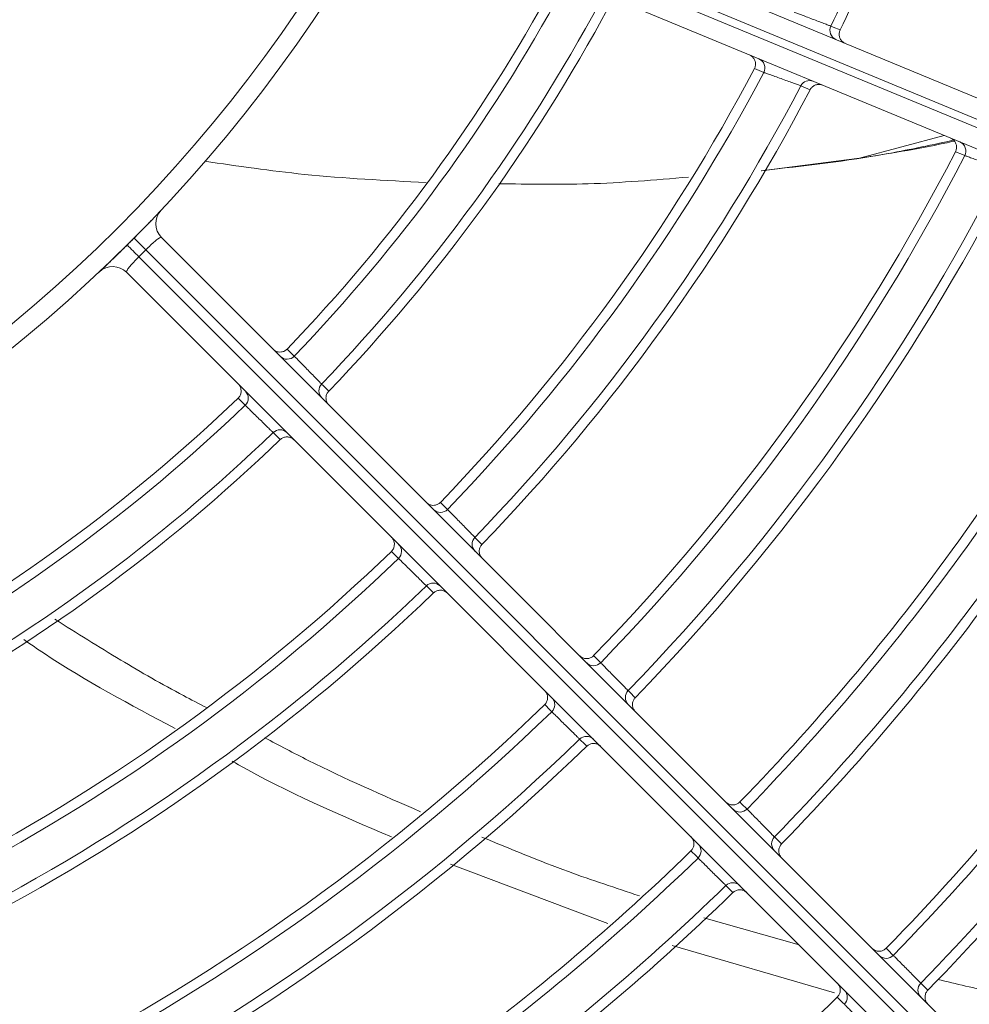
# Model space of a CAD drawing. Units: millimetres. Extents: x 1658 to 29422, y 12901 to 31170.
# Drawn here: x 18309 to 18309, y 14482 to 14482 of the extents above; entities that cross this region are included whole.
import ezdxf

# ---------------------------------------------------------------- set-up
doc = ezdxf.new("R2010")
doc.units = ezdxf.units.MM
doc.linetypes.add('SLD-Sólida', pattern=[0])
doc.layers.get('0').update_dxf_attribs({"color": 251})

# ---------------------------------------------------------------- blocks, each defined once
blk = doc.blocks.new('A$C22AA7F21')
at = {"color": 92, "linetype": 'SLD-Sólida', "lineweight": 15}
for p, q in [((0.1288969048400759, 0.4943786078620178), (0.2431108076198143, 0.3801657988169609)), ((0.2424907447275473, 0.3793716489817598), (0.1286176119137963, 0.4932436913240963)), ((0.1282640602148604, 0.4928901362418401), (0.2421371930286114, 0.3790180938976846)), ((0.2413430491324107, 0.3783980233984039), (0.1271291463526723, 0.4926108324434608)), ((0.07962449640399427, 0.4237454911799432), (0.2291968055760663, 0.3617914512105926)), ((0.2287526626387262, 0.3608930286936811), (0.07974428549641743, 0.422613483531677)), ((0.07957995320975897, 0.422248595250494), (0.2285647256212542, 0.3605379176788119)), ((0.2278936039510882, 0.3597335115591704), (0.07858184008364333, 0.4215796315929765)), ((0.2071850822285342, 0.4167333643708844), (0.2154202713682025, 0.4143309616247279)), ((0.2089772019571683, 0.4142990776090301), (0.2138055770192295, 0.4129222371266223)), ((0.2186932266340591, 0.4132063466713589), (0.2266675685823429, 0.4101933076490241)), ((0.2108958870230708, 0.3750104237569758), (0.2059182475313719, 0.3743708180827525)), ((0.201612522778305, 0.3732170805160422), (0.2059182475313719, 0.3743708180827525))]:
    blk.add_line(p, q, dxfattribs=at)
at = {"color": 92, "linetype": 'SLD-Sólida', "lineweight": 15, "flags": 128}
for points in [[(0.2066817195482145, 0.4173111614527443), (0.2067681337648537, 0.4172247570877516), (0.2070406254060799, 0.4169522966276418)], [(0.2028028745880874, 0.4162400307322969), (0.2027164610590262, 0.4163264348280791), (0.2024439719207294, 0.4165988943204866)], [(0.204556205906556, 0.4144678533339174), (0.2044698006902763, 0.4145542668011331), (0.2041973376435635, 0.4148267557593499)], [(0.2123345200197946, 0.4116388276434009), (0.2124209254725429, 0.4115524129210826), (0.2126933894251124, 0.4112799196173)], [(0.2141075477629784, 0.4098862478367664), (0.2141939642860962, 0.4097998428369465), (0.2144664633342472, 0.4095273802740849)], [(0.2102286370463844, 0.4088151436371845), (0.2101422214109334, 0.4089015482877585), (0.2098697255860316, 0.4091740096064314)], [(0.2119811933698657, 0.4070420865100459), (0.2118947875169397, 0.407128502303749), (0.2116223223711131, 0.4074009986452438)], [(0.2197595316065417, 0.4042129390436457), (0.2198459377723339, 0.4041265216183092), (0.2201184040932276, 0.4038540196233953)], [(0.2215336044391734, 0.402461269764899), (0.2216200239745376, 0.4023748639356199), (0.2218925327033503, 0.4021023986169894)], [(0.2176546081464039, 0.4013902000806411), (0.2175681897788309, 0.4014766054515349), (0.2172956852882635, 0.401749069131256)], [(0.2194062461421709, 0.3996160882452386), (0.2193198394488718, 0.399702507080292), (0.2190473715563712, 0.3999750130733446)], [(0.2275381938161445, 0.3964331455554202), (0.2276246009787428, 0.3963467243411287), (0.2278970706138352, 0.3960742101626238)], [(0.2293136090011103, 0.3946826290921308), (0.2294000328038237, 0.3945962220841466), (0.2296725552623684, 0.3943237528510508)], [(0.2254344920947915, 0.3936116080622014), (0.2253480698964268, 0.3936980144389963), (0.2250755532659241, 0.3939704814220022)], [(0.2271849664102774, 0.3918361401774746), (0.2270985585273593, 0.3919225633289898), (0.2268260867313074, 0.3921950830008427)], [(0.2353169653615623, 0.3886529463215993), (0.2354033739029546, 0.3885665198431525), (0.2356758481364523, 0.3882939887171233)], [(0.2370940738874197, 0.3869038579159678), (0.237180503703712, 0.3868174492417893), (0.2374530455308559, 0.3865449744662328)], [(0.233214788033365, 0.3858329050472094), (0.2331283605053613, 0.3859193128209881), (0.232855826990999, 0.3861917843842093)], [(0.2349638193009014, 0.3840557244002412), (0.2348774097299611, 0.3841421536435519), (0.2346049324150954, 0.3844146926076064)], [(0.2005683859897545, 0.3742355236372532), (0.200681685062591, 0.3741886449497542), (0.2010389834395028, 0.3740408097273757)], [(0.2084180842684873, 0.3708912524361949), (0.2085313973948359, 0.3708442586794263), (0.2088887440913823, 0.3706960572271782)], [(0.2107727710645122, 0.370013861454936), (0.2108861695560336, 0.3699669537436421), (0.2112437899086217, 0.3698190237773815)], [(0.2073652467734064, 0.367665241148643), (0.207252197793423, 0.3677121036544122), (0.2068957107658207, 0.3678598786209477)]]:
    blk.add_lwpolyline(points, dxfattribs=at)
at = {"color": 92, "linetype": 'SLD-Sólida', "lineweight": 15}
for radius in [0.2430000000000004, 0.2420000000000004, 0.2410000000000004, 0.2400000000000004]:
    blk.add_circle((0.2970048663119087, 0.3245044977375073), radius, dxfattribs=at)
for centre, radius, start, end in [((0.2970048663119087, 0.3245044977375073), 0.1289967447695906, 116.5164810866337, 134.2199605616754), ((0.2970048663119087, 0.3245044977375073), 0.1214967447695906, 116.7310985219792, 134.1783332837418), ((0.2970048663119087, 0.3245044977375073), 0.1209892514942938, 116.7488048166387, 134.1748994076728), ((0.2970048663119087, 0.3245044977375073), 0.1190042380448872, 116.8557528729661, 134.1541603239945), ((0.2970048663119087, 0.3245044977375073), 0.1184967447695906, 116.8745212768835, 134.1505212386587), ((0.2970048663119087, 0.3245044977375073), 0.1109967447695905, 117.1303740376039, 134.1009198570463), ((0.2970048663119087, 0.3245044977375073), 0.1104892514942937, 117.1515920354519, 134.0968070216931), ((0.2970048663119087, 0.3245044977375073), 0.1085042380448871, 117.2801119645325, 134.0718985546888), ((0.2970048663119087, 0.3245044977375073), 0.1079967447695905, 117.3027297628062, 134.0675153371978), ((0.2070279085273796, 0.4169528988441016), 0.000498195651473316, 134.0181010530466, 224.7800645816677), ((0.2024474013669533, 0.4165889168107242), 0.0004980790173360586, 315.5358126370924, 44.78774696770513), ((0.2970048663119087, 0.3245044977375073), 0.1319967447695911, 135.757073062856, 153.6052805125814), ((0.2970048663119087, 0.3245044977375073), 0.1314892514942945, 135.7599830909557, 153.5902808121723), ((0.2970048663119087, 0.3245044977375073), 0.1295042380448879, 135.7775184691803, 153.4998924017565), ((0.2045556035664049, 0.4144805702089798), 0.0004981956514734377, 45.22048400805544, 135.9824476858369), ((0.2970048663119087, 0.3245044977375073), 0.1289967447695911, 135.7805882225, 153.4840675922047), ((0.2970048663119087, 0.3245044977375073), 0.09999674476959036, 117.6384815207861, 134.0024666180535), ((0.2970048663119087, 0.3245044977375073), 0.09948925149429372, 117.6646320735994, 133.9974016780756), ((0.2123449060272833, 0.4116357804905419), 0.0004980739292806596, 225.212480825432, 314.399891831142), ((0.2970048663119087, 0.3245044977375073), 0.09750423804488707, 117.8235954531442, 133.9666166432399), ((0.2144533148129995, 0.4095275708859845), 0.0004982007707926885, 133.9500939324751, 224.7797126116336), ((0.2970048663119087, 0.3245044977375073), 0.09699674476959043, 117.8516720072976, 133.9611799386409), ((0.2098727728371159, 0.4091636236262275), 0.0004980739292808106, 315.6006569316044, 44.7880679112457), ((0.2970048663119087, 0.3245044977375073), 0.121496744769591, 135.8222154298005, 153.2694502057518), ((0.2970048663119087, 0.3245044977375073), 0.1209892514942944, 135.8256492330819, 153.2517438179717), ((0.2970048663119087, 0.3245044977375073), 0.1190042380448879, 135.8463882464685, 153.1447957666252), ((0.2119810026306368, 0.4070552350294747), 0.000498200770793036, 45.220836125125, 136.0504546720942), ((0.2970048663119087, 0.3245044977375073), 0.1184967447695911, 135.8500274086784, 153.126027362763), ((0.2197704042046098, 0.404210344864623), 0.0004980678668594017, 225.2120998935548, 314.3227765303716), ((0.2970048663119087, 0.3245044977375073), 0.08899674476959034, 118.2720689085945, 133.8798066937142), ((0.2218788668578782, 0.4021020985637733), 0.0004982068739146732, 133.868862794877, 224.7792909998506), ((0.2970048663119087, 0.3245044977375073), 0.08848925149429356, 118.3050988129649, 133.8734158176523), ((0.2172982795709686, 0.4017381965568347), 0.000498067866859085, 315.6777720204689, 44.78844876963509), ((0.2970048663119087, 0.3245044977375073), 0.110996744769591, 135.8996289422227, 152.8701747618255), ((0.2970048663119087, 0.3245044977375073), 0.1104892514942943, 135.9037415577462, 152.8489566260931), ((0.2970048663119087, 0.3245044977375073), 0.08650423804488702, 118.5067835874037, 133.8343996456335), ((0.2970048663119087, 0.3245044977375073), 0.1085042380448877, 135.9286501767082, 152.7204367101458), ((0.2194065460644197, 0.3996297540943488), 0.0004982068739148696, 45.2212575892374, 136.1316857514564), ((0.2970048663119087, 0.3245044977375073), 0.0765000000000006, 99.61736218625937, 170.3831864206006), ((0.2970048663119087, 0.3245044977375073), 0.08599674476959028, 118.5425679975561, 133.8274785430494), ((0.2970048663119087, 0.3245044977375073), 0.107996744769591, 135.933033319481, 152.6978190075178), ((0.2970048663119087, 0.3245044977375073), 0.07554718750000064, 99.61736218625937, 170.3831864206006), ((0.2275496871043288, 0.3964311255458597), 0.0004980601316815858, 225.2116162299129, 314.224615122871), ((0.225077573384624, 0.3939589881556458), 0.0004980601316818153, 315.7759335867757, 44.78893243266996), ((0.2296582245289756, 0.3943228263815399), 0.0004982146664809319, 133.7649003572636, 224.778750074948), ((0.2970048663119087, 0.3245044977375073), 0.09999674476959049, 135.9980820485315, 152.3620671604107), ((0.2970048663119087, 0.3245044977375073), 0.09948925149429376, 136.0031469936322, 152.3359166120653), ((0.2271858927415451, 0.3918504709181434), 0.0004982146664809554, 45.2217984408331, 136.235648282605), ((0.2970048663119087, 0.3245044977375073), 0.09750423804488714, 136.0339320337066, 152.1769533096731), ((0.2970048663119087, 0.3245044977375073), 0.09699674476959043, 136.0393687354151, 152.148876717203), ((0.235329234837991, 0.3886516386537551), 0.0004980504550828079, 225.2110148009364, 314.1021807850481), ((0.2374378753738711, 0.3865432638031052), 0.0004982244235138816, 133.6343406906915, 224.7780685386883), ((0.2328571347752586, 0.3861795149205136), 0.0004980504550827289, 315.898367794317, 44.78953371408677), ((0.2970048663119087, 0.3245044977375073), 0.08899674476959035, 136.1207419971674, 151.7284798275192), ((0.2970048663119087, 0.3245044977375073), 0.0884892514942937, 136.1271329483582, 151.6954498383334), ((0.2970048663119087, 0.3245044977375073), 0.08650423804488704, 136.166149126234, 151.4937651236255), ((0.2349655298203288, 0.3840708945735969), 0.0004982244235137435, 45.22248019842598, 136.3662079760872), ((0.2970048663119087, 0.3245044977375073), 0.08599674476959031, 136.1730700845206, 151.4579808209886), ((0.2438179110176861, 0.3808729089832923), 0.001000000000000044, 225.0002743663463, 313.3366146705982), ((-0.03503304975674837, 0.1033619827303482), 0.3914087280180211, 44.71963251163818, 44.84327420116991), ((0.5181442016437359, 0.6565445315136458), 0.3914087280321936, 225.157274386045, 225.2809162274164), ((0.2406359457381768, 0.3776909132320725), 0.001000000000000038, 316.663933922433, 45.00027436634633), ((0.2010108070826391, 0.3740058602561476), 0.0004984793788216977, 152.5659094000229, 247.258386586659), ((0.208446802382241, 0.3709249879539129), 0.0004977165407438819, 247.6925012114243, 332.6153404034579), ((0.2112130542336672, 0.3697800477639248), 0.0004985159088246791, 152.0293297447725, 247.2552397882356), ((0.2069168752022961, 0.367882811695381), 0.0004983713541961833, 334.1152013122626, 67.26718946244095), ((0.2970048663119087, 0.3245044977375073), 0.09999674476959093, 154.305796502962, 160.6947522399384), ((0.2970048663119087, 0.3245044977375073), 0.09948925149429423, 154.2895653917834, 160.7109832844732)]:
    blk.add_arc(centre, radius, start, end, dxfattribs=at)
for points, knots in [([(0.2052684312184283, 0.4187056109749392), (0.2052769055298995, 0.4186972470979526), (0.2052998034305347, 0.4186746476116241), (0.2054014466957597, 0.4185743309899408), (0.2055796755048505, 0.4183984398077882), (0.2058036676535266, 0.418177405026654), (0.2060465664944786, 0.4179377381351514), (0.206281891965773, 0.4177055689633562), (0.2064810677657078, 0.4175090839162294), (0.206628927076963, 0.4173632340116455), (0.206664122222719, 0.4173285188080627), (0.2066817195445765, 0.4173111614527443)], [0, 0, 0, 0, 0.06841369228056042, 0.1848561892493117, 0.3013120490448344, 0.4177765833478653, 0.5342412378652643, 0.6506972688901057, 0.7671396407062667, 0.8835714775325534, 1, 1, 1, 1]), ([(0.1951071648290963, 0.4173905899406236), (0.1964472372274031, 0.4171787273262453), (0.1987530150181556, 0.4168141887294041), (0.2009982571580622, 0.4162735853842605), (0.2019386090214539, 0.4160471700033668)], [0, 0, 0, 0, 0.5811802007745074, 0.9999999999999999, 0.9999999999999999, 0.9999999999999999, 0.9999999999999999]), ([(0.2024366945843212, 0.4173040053665318), (0.2024388223981077, 0.4173018526453234), (0.20246419819523, 0.4172761797562998), (0.2025217858063115, 0.4172032521364599), (0.2025803412616369, 0.4170670844887354), (0.2025915694975993, 0.4168972265542834), (0.202549167588586, 0.4167306058006943), (0.20247903856216, 0.4166427999261941), (0.2024439719170914, 0.4165988943204866)], [0, 0, 0, 0, 0.01166436825769646, 0.1391067227660809, 0.3558532186360645, 0.5710565141851192, 0.7855152178708393, 1, 1, 1, 1]), ([(0.2070384872240538, 0.4162377737775387), (0.207036359468475, 0.4162399264714622), (0.2070078168762848, 0.4162688036140025), (0.2069483357554418, 0.4163462405886094), (0.2068918051227229, 0.416488097038382), (0.2068851164476655, 0.4166581311164919), (0.2069319623187766, 0.4168234932985797), (0.207004403029714, 0.4169093605869421), (0.2070406254060799, 0.4169522966276418)], [0, 0, 0, 0, 0.01146927436152064, 0.1538537070183237, 0.3668491486062733, 0.5783483111484776, 0.7891623864155362, 0.9999999999999999, 0.9999999999999999, 0.9999999999999999, 0.9999999999999999]), ([(0.2041973376435635, 0.4148267557593499), (0.2041889762185747, 0.4148352325955784), (0.2041663832278573, 0.4148581374429341), (0.2040660932834726, 0.4149598095136753), (0.2038902375570615, 0.4151380765433714), (0.2036692285073514, 0.4153620954457438), (0.2034295651974389, 0.4156049969224114), (0.2031973745761206, 0.4158402994744392), (0.2030008522087883, 0.4160394367372646), (0.2028549632741488, 0.4161872553922876), (0.2028202373294334, 0.4162224391093332), (0.2028028745844495, 0.4162400307322969)], [0, 0, 0, 0, 0.06841337928191847, 0.1848564360548167, 0.3013130770301756, 0.4177780125110518, 0.5342423888120699, 0.6506977373134462, 0.7671396116445094, 0.8835713740914144, 1, 1, 1, 1]), ([(0.204556205902918, 0.4144678533339174), (0.2045991415943718, 0.414504076121375), (0.2046850081896991, 0.4145765176526766), (0.2048503699224966, 0.4146233651117655), (0.2050204040715471, 0.4146166780628846), (0.2051622610597406, 0.4145601487871318), (0.2052396986036911, 0.4145006684066175), (0.2052685760208988, 0.4144721260945516), (0.2052707287293742, 0.4144699983608007)], [0, 0, 0, 0, 0.2108376135843853, 0.4216516888513261, 0.6331508513937769, 0.846146292981556, 0.9885307256384167, 1, 1, 1, 1]), ([(0.2170838988058676, 0.4118055909202667), (0.2182916074889363, 0.411407886293091), (0.2210126419486187, 0.4105118357674655), (0.2236297799609019, 0.409426922478815), (0.2250853228761116, 0.4088235389954207)], [0, 0, 0, 0, 0.4438417440253533, 1, 1, 1, 1]), ([(0.2123345200161566, 0.4116388276434009), (0.2122905743199226, 0.4116038101219601), (0.2122026882898354, 0.4115337793537037), (0.2120360171647917, 0.4114915649242903), (0.2118661692256865, 0.4115029838740156), (0.211730242415797, 0.4115616178733035), (0.2116575031614047, 0.4116191227385571), (0.2116319659580768, 0.4116443639577483), (0.2116298132314114, 0.411646491733336)], [0, 0, 0, 0, 0.2146422667623699, 0.4292583462474973, 0.6446215641728404, 0.8615299593283071, 0.988327302280869, 1, 1, 1, 1]), ([(0.2126933894251124, 0.4112799196173), (0.2127018683640927, 0.4112715605351696), (0.2127247794051073, 0.4112489733488474), (0.2128264823695645, 0.4111487103873515), (0.2130048198523582, 0.4109729113915819), (0.2132289508444956, 0.4107519937460893), (0.2134720005851705, 0.4105124580619304), (0.2137074714773917, 0.4102804213471245), (0.2139067700591113, 0.4100840522514773), (0.2140547216622508, 0.4099382894910377), (0.214089939261612, 0.409903594860225), (0.2141075477593404, 0.4098862478367664)], [0, 0, 0, 0, 0.0684101726998406, 0.184852025292627, 0.3013096704568411, 0.4177775936988401, 0.5342456937313399, 0.6507036161062815, 0.7671453747873215, 0.883574651986766, 1, 1, 1, 1]), ([(0.2098620547476457, 0.409878716316598), (0.2098641825396044, 0.4098765636117605), (0.2098894240043592, 0.4098510266467201), (0.2099469295681047, 0.4097782879434817), (0.2100055648697889, 0.4096423616974789), (0.2100169854420528, 0.409472513867513), (0.2099747726097121, 0.4093058423404727), (0.2099047426854668, 0.4092179556373594), (0.2098697255860316, 0.4091740096064314)], [0, 0, 0, 0, 0.01167269771910238, 0.1384700406718794, 0.355378435827372, 0.5707416537525625, 0.7853577332378335, 1, 1, 1, 1]), ([(0.214463893957145, 0.4088124381487432), (0.2144617662270321, 0.4088145908226579), (0.2144330807095685, 0.4088436125712178), (0.2143735159843345, 0.4089212556173152), (0.2143170831986936, 0.4090633686300862), (0.2143105996256054, 0.4092334078450222), (0.2143576454327558, 0.4093987104370171), (0.2144301893531519, 0.4094844887385989), (0.2144664633306093, 0.4095273802740849)], [0, 0, 0, 0, 0.01146052562765919, 0.1545076054974655, 0.3673366704501038, 0.578671588407218, 0.7893240818127, 1, 1, 1, 1]), ([(0.2116223223711131, 0.4074009986452438), (0.2116139661993657, 0.4074094805837376), (0.2115913867055497, 0.4074323999157059), (0.2114911553690035, 0.40753413722814), (0.2113153984755627, 0.4077125203657488), (0.2110945116000948, 0.4079366834357643), (0.2108549806180235, 0.4081797366634419), (0.2106229190285376, 0.4084151807783201), (0.210426506215299, 0.4086144340635656), (0.2102806976326974, 0.4087623377545242), (0.2102459903944691, 0.408797541862441), (0.2102286370427464, 0.4088151436371845)], [0, 0, 0, 0, 0.06840977014663432, 0.184852342789775, 0.3013109927298717, 0.4177794319411767, 0.5342471740923026, 0.6507042185993764, 0.7671453374261085, 0.883574518953324, 1, 1, 1, 1]), ([(0.2296685562432685, 0.40881574213563), (0.232318297126767, 0.4076848355980474), (0.2350880306803447, 0.4065027163178456), (0.2376503964405856, 0.405029973051569), (0.2377614053584693, 0.4049661696572002)], [0, 0, 0, 0, 0.9566771773817504, 1, 1, 1, 1]), ([(0.2281891600432573, 0.4075385218638985), (0.2301106579361658, 0.4067005155684456), (0.2328037433653662, 0.4055260034583625), (0.2353722026091418, 0.4041700883753947), (0.2361080838854832, 0.4037816093587026)], [0, 0, 0, 0, 0.7134931065157426, 0.9999999999999999, 0.9999999999999999, 0.9999999999999999, 0.9999999999999999]), ([(0.2119811933698657, 0.4070420865100459), (0.2120240845579247, 0.4070783608985948), (0.2121098621646524, 0.4071509056393552), (0.212275164307357, 0.4071979530308454), (0.2124452035859576, 0.4071914710857527), (0.2125873171316925, 0.4071350396607158), (0.2126649607489526, 0.4070754756794486), (0.2126939827721799, 0.4070467904439283), (0.2126961354733794, 0.4070446627301862)], [0, 0, 0, 0, 0.2106759181872128, 0.4213284115927173, 0.632663329549731, 0.8454923945024395, 0.9885394743725388, 1, 1, 1, 1]), ([(0.2197595316029037, 0.4042129390436457), (0.2197155379399192, 0.4041779804592807), (0.2196275559945207, 0.4041080675706326), (0.2194608248028089, 0.4040660779137397), (0.2192909891455201, 0.4040777254213026), (0.2191553492411913, 0.4041364536842593), (0.2190828342572786, 0.404193860853411), (0.2190574585947616, 0.4042189424253593), (0.2190553058899241, 0.4042210701827571)], [0, 0, 0, 0, 0.2148297314363733, 0.4296331461305815, 0.6451867282817875, 0.8622878357383762, 0.9883173971681396, 1, 1, 1, 1]), ([(0.2201184040895896, 0.4038540196233953), (0.220126888503728, 0.4038456662383396), (0.2201498152026033, 0.4038230936002947), (0.2202515893477539, 0.4037228940051136), (0.2204300568519102, 0.4035472036302963), (0.2206543542306463, 0.4033264241370489), (0.2208975848479895, 0.4030870436818077), (0.2211332299775677, 0.4028551643041283), (0.2213326756354945, 0.4026589333789161), (0.2214807379241392, 0.402513274579178), (0.2215159825063893, 0.4024786044683424), (0.2215336044355354, 0.402461269764899)], [0, 0, 0, 0, 0.06840559732335132, 0.1848466021348986, 0.3013065576556503, 0.4177788841930019, 0.5342514725375096, 0.6507118677872232, 0.7671528371786558, 0.8835787847878279, 1, 1, 1, 1]), ([(0.2406572529653204, 0.4033084350903664), (0.2429213990653807, 0.4021093739575008), (0.2455635429905669, 0.400710130292282), (0.2479843403634732, 0.3990410991209501), (0.2483306712856574, 0.3988023194888228)], [0, 0, 0, 0, 0.8569351870640869, 1, 1, 1, 1]), ([(0.2172875474025204, 0.4024532947660191), (0.2172896751799271, 0.4024511420811905), (0.217314756999258, 0.402425766660599), (0.2173721648614446, 0.4023532522296591), (0.2174308944195218, 0.402217612885579), (0.2174425435514422, 0.4020477773374296), (0.2174005554952601, 0.4018810457473592), (0.217330643448804, 0.4017930631343916), (0.2172956852882635, 0.401749069131256)], [0, 0, 0, 0, 0.01168260283182432, 0.1377121642613645, 0.3548132717181102, 0.570366853869233, 0.7851702685635089, 1, 1, 1, 1]), ([(0.2218894472389366, 0.4013869559730665), (0.2218873195306514, 0.4013891086215153), (0.221858463188255, 0.4014183032159053), (0.221798798742384, 0.4014961928623961), (0.2217424836489954, 0.4016386125022109), (0.221736245250213, 0.4018086575397319), (0.2217835299561557, 0.4019738885872357), (0.2218561971167219, 0.402059560359703), (0.2218925327033503, 0.4021023986169894)], [0, 0, 0, 0, 0.01145007485915186, 0.155287886542097, 0.3679184125381528, 0.5790573415353268, 0.7895170261693666, 1, 1, 1, 1]), ([(0.2390637422540749, 0.4022483292319521), (0.2394548197553377, 0.402047484072682), (0.2409364851300779, 0.4012865471268015), (0.2435121251874079, 0.3998072967333428), (0.2456441439353512, 0.3984678281995002), (0.246750872618577, 0.3977725115000794)], [0, 0, 0, 0, 0.1470836305133525, 0.5572520135936326, 1, 1, 1, 1]), ([(0.2190473715563712, 0.3999750130733446), (0.2190390216746891, 0.3999835011109099), (0.2190164582971192, 0.4000064378360548), (0.2189162967188167, 0.400108253588769), (0.218740657048329, 0.4002867764775146), (0.2185199148625543, 0.4005111128753924), (0.218280540597334, 0.400754348072951), (0.2180486319048214, 0.4009899613756716), (0.2178523489455984, 0.4011893529186636), (0.2177066355252464, 0.4013373578272876), (0.2176719503804634, 0.401372586220532), (0.2176546081464039, 0.4013902000806411)], [0, 0, 0, 0, 0.06840506751919533, 0.1848470201263444, 0.3013082981899963, 0.4177813038118725, 0.5342534210386053, 0.6507126608118154, 0.7671527880341371, 0.8835786097084167, 0.9999999999999999, 0.9999999999999999, 0.9999999999999999, 0.9999999999999999]), ([(0.2194062461421709, 0.3996160882452386), (0.2194490840483923, 0.3996524242429587), (0.2195347551278246, 0.3997250922202511), (0.2196999857224, 0.3997723785105336), (0.2198700308181287, 0.3997661417379277), (0.2200124509981833, 0.3997098280124192), (0.2200903412158368, 0.3996501643105148), (0.2201195360830752, 0.3996213082446047), (0.2201216887551709, 0.3996191805563285)], [0, 0, 0, 0, 0.2104829738307691, 0.4209426584647653, 0.6320815874618334, 0.8447121134580103, 0.9885499251409214, 1, 1, 1, 1]), ([(0.2275381938161445, 0.3964331455554202), (0.2274941392497567, 0.3963982620152819), (0.2274060355521215, 0.3963284992332774), (0.2272392283957743, 0.3962867955597176), (0.227069408792886, 0.3962987337308732), (0.2269341337996593, 0.3963575808829773), (0.2268619036840391, 0.3964148635022866), (0.2268367334909271, 0.3964397420222667), (0.2268345808188315, 0.3964418697541987)], [0, 0, 0, 0, 0.2150686397940487, 0.4301107979892033, 0.6459069802009139, 0.8632536720250873, 0.9883047896386846, 1, 1, 1, 1]), ([(0.2278970706138352, 0.3960742101626238), (0.2279055619546853, 0.3960658640262409), (0.2279285085896845, 0.3960433097872738), (0.2280303736406495, 0.3959431901494099), (0.2282090079243062, 0.3957676364479994), (0.2284335190925049, 0.3955470309883822), (0.2286769822057977, 0.3953078468566673), (0.2289128511729359, 0.3950761674514069), (0.2291124857292743, 0.3948801128353807), (0.2292606903865817, 0.3947345868728007), (0.229295969758823, 0.3946999480613158), (0.2293136090011103, 0.3946826290921308)], [0, 0, 0, 0, 0.068399157494965, 0.1848389514635515, 0.3013021403099486, 0.4177806604443471, 0.5342595820569517, 0.6507234825601363, 0.7671633546502722, 0.8835846122308495, 1, 1, 1, 1]), ([(0.2250668223277899, 0.3946740943338227), (0.2250689500797307, 0.3946719416799169), (0.2250938288379984, 0.3946467717305495), (0.2251511121503427, 0.3945745421642641), (0.2252099605975673, 0.3944392677294672), (0.2252219003967184, 0.3942694482429943), (0.2251801983184123, 0.3941026406901074), (0.2251104363822378, 0.3940145363194461), (0.2250755532659241, 0.3939704814220022)], [0, 0, 0, 0, 0.01169521036115811, 0.1367463279750205, 0.354093019799128, 0.569889202010872, 0.784931360205939, 1, 1, 1, 1]), ([(0.2296688076203282, 0.3936076700920239), (0.2296666799447848, 0.3936098227059119), (0.2296376047816011, 0.3936392386967782), (0.2295778129337123, 0.3937174446800782), (0.2295216497659567, 0.3938602570342482), (0.2295157254484366, 0.3940303090203088), (0.2295633160465513, 0.3941954479214473), (0.2296361408552912, 0.3942809829732141), (0.2296725552623684, 0.3943237528510508)], [0, 0, 0, 0, 0.01143669825872792, 0.1562852983035755, 0.3686620282021261, 0.5795504300364189, 0.7897636571616555, 1, 1, 1, 1]), ([(0.2268260867313074, 0.3921950830008427), (0.2268177449368523, 0.3922035788491485), (0.2267952021320525, 0.3922265379824239), (0.2266951294623141, 0.3923284549346135), (0.226519638508762, 0.3925071583780664), (0.2262990795497899, 0.3927317183879495), (0.2260599037181237, 0.3929751875857619), (0.2258281887843623, 0.3932110175683192), (0.2256320704727841, 0.3934105855478265), (0.2254864775204624, 0.3935587194337131), (0.2254518203008047, 0.393593978795252), (0.2254344920947915, 0.3936116080622014)], [0, 0, 0, 0, 0.06839842965577146, 0.1848395259482098, 0.3013045319756453, 0.4177839850528504, 0.5342622592426554, 0.6507245721591413, 0.767163287188161, 0.8835843717224637, 1, 1, 1, 1]), ([(0.2271849664102774, 0.3918361401774746), (0.2272277359334112, 0.3918725549920055), (0.227313270290324, 0.3919453806174715), (0.2274784087348962, 0.3919929727944691), (0.2276484607791645, 0.3919870501067635), (0.2277912736681174, 0.3919308883105259), (0.227869480226218, 0.3918710972120607), (0.2278988964935706, 0.3918420223271823), (0.2279010491292865, 0.3918398946752859)], [0, 0, 0, 0, 0.2102363428382917, 0.420449569963537, 0.631337971797851, 0.8437147016964611, 0.9885633017413017, 1, 1, 1, 1]), ([(0.2353169653615623, 0.3886529463215993), (0.2352728351033875, 0.3886181564248545), (0.2351845800549199, 0.3885485809405509), (0.2350176789259422, 0.3885072337488964), (0.2348478800195153, 0.3885195340280916), (0.234713059697242, 0.3885785277616378), (0.2346411839280336, 0.3886356547409378), (0.2346162697649561, 0.3886602802467678), (0.2346141171292402, 0.38866240794232)], [0, 0, 0, 0, 0.2153670650782083, 0.4307074428431307, 0.646806656199324, 0.8644600941953078, 0.9882890659811814, 1, 1, 1, 1]), ([(0.2356758481364523, 0.3882939887171233), (0.2356843480592943, 0.3882856516156608), (0.2357073195853445, 0.3882631201322511), (0.2358092984941322, 0.3881630991181737), (0.2359881427510118, 0.3879877133822447), (0.2362129237480985, 0.3877673221086297), (0.2364566804244532, 0.3875283808138192), (0.2366928318260761, 0.3872969503354398), (0.2368927046627505, 0.3871011162955256), (0.2370410892399377, 0.3869557568159507), (0.2370764127153961, 0.3869211571782216), (0.2370940738837817, 0.3869038579159678)], [0, 0, 0, 0, 0.06839015247162301, 0.1848282223041381, 0.3012958996962852, 0.4177830732032402, 0.5342708788263342, 0.6507397243905235, 0.7671780862714828, 0.8835927793809526, 1, 1, 1, 1]), ([(0.2328463586381986, 0.386894632525582), (0.2328484863573976, 0.386892479908056), (0.2328731120978773, 0.3868675659796281), (0.2329302397665742, 0.3867956907561165), (0.2329892347916029, 0.3866608710031869), (0.2330015366933367, 0.3864910722131754), (0.2329601911005739, 0.3863241706894769), (0.2328906164621003, 0.3862359149752592), (0.232855826990999, 0.3861917843842093)], [0, 0, 0, 0, 0.01171093401885148, 0.135539905804662, 0.3531933438006271, 0.5692925571568783, 0.7846329349217772, 0.9999999999999999, 0.9999999999999999, 0.9999999999999999, 0.9999999999999999]), ([(0.2374484636384295, 0.3858280885760905), (0.2374463360138179, 0.3858302411408658), (0.2374169857466768, 0.3858599354625767), (0.2373570342788298, 0.3859385398809536), (0.2373010639748827, 0.3860818458542781), (0.2372955345672381, 0.3862519057638565), (0.2373435095287277, 0.3864169280295755), (0.2374165321998589, 0.3865022907684761), (0.2374530455308559, 0.3865449744662328)], [0, 0, 0, 0, 0.01141989731483867, 0.1575359451249831, 0.3695944273696051, 0.5801686953338283, 0.7900728987107769, 1, 1, 1, 1]), ([(0.2346049324150954, 0.3844146926076064), (0.2345966008288087, 0.3844231982802739), (0.2345740838136408, 0.3844461857879651), (0.2344741221895674, 0.3845482311207888), (0.2342988159216475, 0.3847271639970131), (0.234078483961639, 0.384952007632819), (0.2338395539809426, 0.3851957724436943), (0.2336080793575093, 0.3854318747544312), (0.233412165332993, 0.3856316634919494), (0.2332667216469417, 0.3857799584566237), (0.2332320988971333, 0.3858152565317141), (0.233214788033365, 0.3858329050472094)], [0, 0, 0, 0, 0.0683891142256304, 0.184829042298136, 0.3012993124294291, 0.4177878168056426, 0.5342746984825355, 0.6507412789794353, 0.7671779901424499, 0.8835924363288079, 1, 1, 1, 1]), ([(0.2349638193009014, 0.3840557244002412), (0.2350065026475932, 0.3840922381350538), (0.2350918646916398, 0.3841652616247302), (0.2352568864953355, 0.3842132381705596), (0.2354269464594836, 0.3842077103909105), (0.2355702529675909, 0.3841517414603004), (0.2356488579607685, 0.3840917907400581), (0.2356785525626037, 0.3840624407603173), (0.2356807051473879, 0.3840603131593525)], [0, 0, 0, 0, 0.2099271012892047, 0.419831304666172, 0.6304055726303199, 0.8424640548750101, 0.9885801026851871, 1, 1, 1, 1]), ([(0.2424907447275473, 0.3793716489799408), (0.2425408045637596, 0.3794217171325727), (0.2426704708341276, 0.3795514049397752), (0.2428620360551577, 0.379757752389196), (0.2430266108021897, 0.3799568391877983), (0.2431232577655464, 0.3801065251136606), (0.2431149707881559, 0.3801459784390318), (0.2431108076161763, 0.3801657988169609)], [0, 0, 0, 0, 0.1328980122804508, 0.3442358450561233, 0.5594862066407048, 0.7786967445912881, 1, 1, 1, 1]), ([(0.2442611422084155, 0.3799151598195749), (0.2441666439808614, 0.3798250140534947), (0.2439746270720207, 0.3796418411839113), (0.243552511848975, 0.3792335582638771), (0.243241189768014, 0.3789258118158614), (0.2430857148574432, 0.3787721225871792)], [0, 0, 0, 0, 0.3266414081292244, 0.6637232920326966, 1, 1, 1, 1]), ([(0.2421371930286114, 0.3790180938976846), (0.2420579025310872, 0.3789393595488946), (0.2418989202087687, 0.37878149233984), (0.2416763974142668, 0.3785821578876494), (0.241496606511646, 0.3784426913898642), (0.2413842208843562, 0.3783823594585556), (0.2413550479977857, 0.3783934583861992), (0.2413430491324107, 0.3783980233984039)], [0, 0, 0, 0, 0.2090038729240777, 0.4190656052425747, 0.6317688559267568, 0.8485457540439709, 0.9999999999999999, 0.9999999999999999, 0.9999999999999999, 0.9999999999999999]), ([(0.2427367251184478, 0.3784231295048812), (0.242642218592664, 0.3783276997201028), (0.2423914285609499, 0.3780744596497243), (0.2420759407941659, 0.3777507349677762), (0.2419156047762954, 0.3775835092073976), (0.241865981312003, 0.3775317533909401)], [0, 0, 0, 0, 0.2945603522406967, 0.7816687806664437, 0.9999999999999999, 0.9999999999999999, 0.9999999999999999, 0.9999999999999999]), ([(0.2242219431755075, 0.3756630463394686), (0.2227184604525974, 0.37568974199894), (0.2195607450266834, 0.3757458100171789), (0.2163009387695638, 0.375472491776236), (0.2145932237326633, 0.3753293085210316)], [0, 0, 0, 0, 0.4761298986083104, 1, 1, 1, 1]), ([(0.2391450962168165, 0.3745205771156179), (0.2374728218237578, 0.3747672079643962), (0.2338182573876111, 0.3753061914794671), (0.2299843026448798, 0.3754991103942302), (0.2279047086340142, 0.3756037524799467)], [0, 0, 0, 0, 0.4575851442672582, 1, 1, 1, 1]), ([(0.1986907991558837, 0.3749249191459967), (0.1987141123645415, 0.3749163303637033), (0.1987607622140786, 0.3748991441625549), (0.1989564353280002, 0.3748270916294132), (0.1992200800377759, 0.3747300926825119), (0.1995322897419101, 0.3746153466363467), (0.1998554806013999, 0.3744967061393254), (0.2001541186036775, 0.3743872083032329), (0.2003917484253179, 0.374300169178241), (0.2005268494176562, 0.3742507223450957), (0.2005572165253398, 0.3742396106699744), (0.2005683859897545, 0.3742355236372532)], [0, 0, 0, 0, 0.1157990996940425, 0.2317146321168555, 0.3480063295429703, 0.4648032401114791, 0.581943561776897, 0.6991104522275632, 0.8159670160809064, 0.9323100163196762, 1, 1, 1, 1]), ([(0.2108907061483478, 0.3750018109240045), (0.2087349497778632, 0.3747598947229562), (0.2054552922745643, 0.3743918557829602), (0.2021947942084807, 0.3736819759706123), (0.2010774587906781, 0.3734387082731701)], [0, 0, 0, 0, 0.6573114304555334, 1, 1, 1, 1]), ([(0.2059182475277339, 0.3743708180827525), (0.2044689625872707, 0.3741416531174764), (0.2028593368922884, 0.3738871346231463), (0.2012599008339748, 0.373537405348543), (0.2011005751046469, 0.3735025675232464)], [0, 0, 0, 0, 0.900386308892704, 1, 1, 1, 1]), ([(0.2010389834395028, 0.3740408097273757), (0.2010182471276494, 0.3739886428847967), (0.2009767762610863, 0.3738843136234209), (0.2009847291265032, 0.3737127750428044), (0.2010449700937897, 0.3735537970587757), (0.2011510522934259, 0.3734282229688688), (0.2012445567670511, 0.373369843879118), (0.2012928032272612, 0.3733495299347851), (0.2012955880745722, 0.3733483573905687)], [0, 0, 0, 0, 0.2018846786513099, 0.4037522453044212, 0.6061537775041098, 0.8099262936704866, 0.9890287158890548, 1, 1, 1, 1]), ([(0.2077801385021303, 0.3706624050337268), (0.2077829363479395, 0.3706612649730232), (0.2078044349800621, 0.3706525047637115), (0.2078802302385157, 0.3706278946374368), (0.2080150842120929, 0.3706157246197108), (0.2081801814529172, 0.3706579830741248), (0.2083255260549777, 0.3707501893277367), (0.2083872299954237, 0.3708442290608218), (0.2084180842684873, 0.3708912524361949)], [0, 0, 0, 0, 0.01223634563531508, 0.09402397357967843, 0.3222255698139193, 0.548753186794836, 0.7743597714296947, 1, 1, 1, 1]), ([(0.2088887440913823, 0.3706960572271782), (0.208912121848698, 0.370687556824123), (0.208958906292537, 0.3706705454987969), (0.2091550692930468, 0.3705992615086871), (0.2094193878001533, 0.370503311698485), (0.2097325654904125, 0.370389773772331), (0.2100569819667726, 0.3702723355108901), (0.2103568990023632, 0.3701639258761134), (0.2105955493971123, 0.3700777728008688), (0.2107311279796704, 0.3700288757445378), (0.210761585542059, 0.3700178943618084), (0.2107727710608742, 0.370013861454936)], [0, 0, 0, 0, 0.1156470620977383, 0.2314372620363141, 0.3476904143627875, 0.4645672346960041, 0.5818704967293566, 0.6992096591895953, 0.8161665217662973, 0.9324872762878661, 1, 1, 1, 1]), ([(0.2112437899086217, 0.3698190237773815), (0.2112225560376828, 0.3697670624042075), (0.211180090020207, 0.3696631438651821), (0.211186395616096, 0.3694915552878228), (0.2112451127177337, 0.3693320301317726), (0.2113509946575505, 0.3692042178190604), (0.2114456965719, 0.3691444604701246), (0.2114954157696047, 0.3691235266614967), (0.2114981994527625, 0.3691223546175024)], [0, 0, 0, 0, 0.2007250848813168, 0.4014339140470866, 0.6026565104633869, 0.8052326955072062, 0.9890953546098218, 1, 1, 1, 1]), ([(0.2068957107621827, 0.3678598786209477), (0.2069149786002527, 0.3679126205133798), (0.2069535124319373, 0.3680180992523674), (0.2069407371382113, 0.3681894025885413), (0.2068760610636673, 0.3683466948459682), (0.2067695892292249, 0.3684657559260813), (0.2066796193539631, 0.368520192863798), (0.2066356936884404, 0.3685386879606085), (0.206632906156301, 0.3685398616653401)], [0, 0, 0, 0, 0.2053654300100387, 0.4107112131732507, 0.6166506699339886, 0.8240116479115579, 0.9888317205157214, 1, 1, 1, 1]), ([(0.2092267047955829, 0.3669553021882166), (0.2092035414243583, 0.3669641133565165), (0.2091572027275106, 0.3669817402405897), (0.2089627023633511, 0.3670557563127659), (0.2087007170375728, 0.3671555220989831), (0.2083908999811683, 0.3672736000607983), (0.2080707449458714, 0.3673957287628582), (0.2077753087651217, 0.3675085261129425), (0.2075402916161693, 0.3675983214980079), (0.2074064754451683, 0.3676494774317689), (0.2073763614789641, 0.3676609914564324), (0.2073652467697684, 0.367665241148643)], [0, 0, 0, 0, 0.116133886634616, 0.2323276999727478, 0.3487116390640496, 0.4653416247973843, 0.5821260749805042, 0.698907008850536, 0.8155308431766664, 0.9319146174900214, 1, 1, 1, 1])]:
    blk.add_open_spline(points, degree=3, knots=knots, dxfattribs=at)
for points in [[(0.2421371930286114, 0.3790180938976846), (0.2421959761522885, 0.3790771619005682), (0.2423135424032807, 0.3791952979063353), (0.2424316772812745, 0.379312865290558), (0.2424907447275473, 0.3793716489799408)], [(0.2427367251184478, 0.3784231295048812), (0.2427947493488318, 0.3784814357404684), (0.2429107978205138, 0.3785980482098239), (0.2430274091821047, 0.3787140977947274), (0.2430857148574432, 0.3787721225871792)]]:
    blk.add_open_spline(points, degree=3, dxfattribs=at)

msp = doc.modelspace()

# ---------------------------------------------------------------- hatches: boundary and pattern name
h = msp.add_hatch()
h.set_pattern_fill('ANSI31', color=256, scale=0.03, angle=224.7470864583237)
h.set_pattern_definition([(269.7470864583236, (-59.83254672848489, -84.18989021506422), (0.09524907203160485, -0.0004204487104883248), [])])
h.paths.add_polyline_path([(18327.17452404877, 14482.504754193), (18327.17452404877, 14480.8375969055), (18328.84168133627, 14480.8375969055)])
h.paths.add_polyline_path([(18326.77452404877, 14480.8375969055), (18326.77452404877, 14482.6875969055), (18311.17452404874, 14482.6875969055), (18311.17452404873, 14480.83759690551)])
h.paths.add_polyline_path([(18308.67452404874, 14482.6875969055), (18308.67452404875, 14480.83759690551), (18310.77452404873, 14480.83759690551), (18310.77452404873, 14482.6875969055)])
h.paths.add_polyline_path([(18318.34712120385, 14481.55542356566), (18319.05426406099, 14481.55542356566), (18319.05426406099, 14481.82542356566), (18318.34712120385, 14481.82542356566)], flags=24)

# ---------------------------------------------------------------- block references
at = {"rotation": 180}
msp.add_blockref('A$C22AA7F21', (18309.51247823728, 14482.62209561619), dxfattribs=at)

doc.saveas('drawing.dxf')
